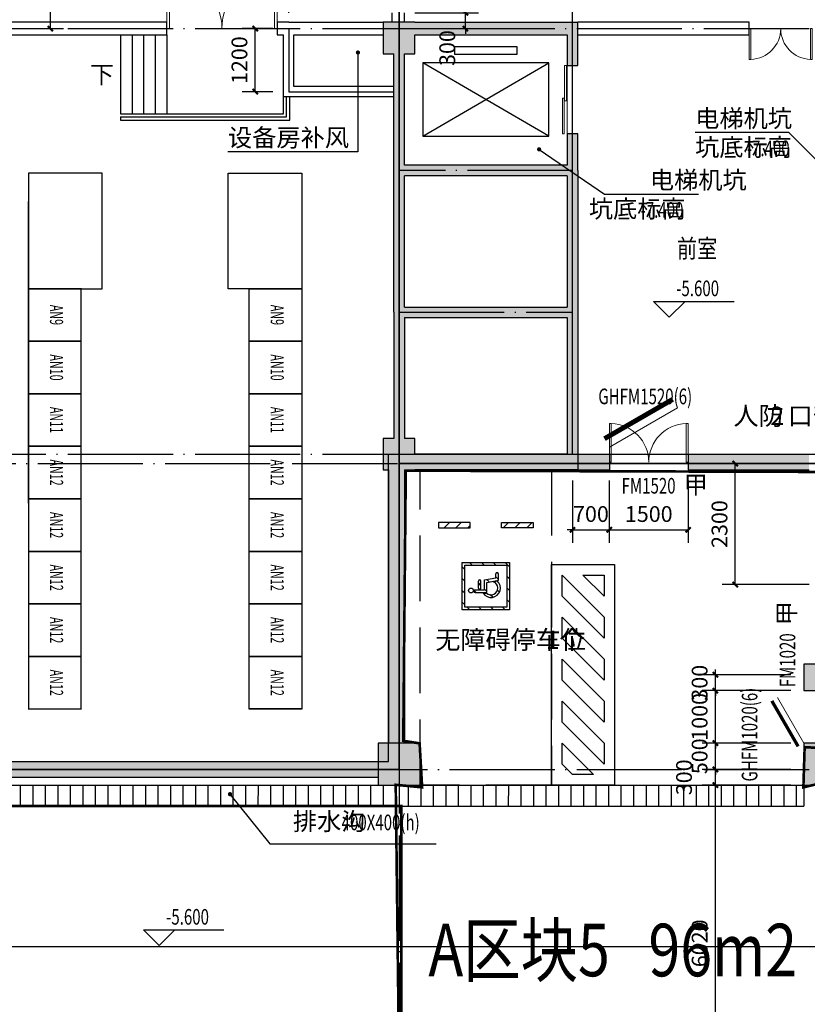
# Model space of a CAD drawing. Extents: x 506277 to 1193776, y -413815 to -145879.
# Drawn here: x 573667 to 588650, y -188016 to -169275 of the extents above; entities that cross this region are included whole.
import ezdxf
from ezdxf.enums import TextEntityAlignment as Align

# ---------------------------------------------------------------- set-up
doc = ezdxf.new("R2010")
doc.units = 0
doc.header["$LTSCALE"] = 1000
doc.header["$MEASUREMENT"] = 0
doc.linetypes.add('DASH', pattern=[0.35, 0.25, -0.1])
doc.linetypes.add('DOTE', pattern=[2.42, 2, -0.2, 0.02, -0.2])
for name, color, linetype in [('COLUMN', 9, 'Continuous'), ('DIM_ELEV', 3, 'Continuous'), ('DIM_LEAD', 3, 'Continuous'), ('DIM_SYMB', 3, 'Continuous'), ('DOTE', 1, 'DOTE'), ('EQUIP-动力', 3, 'Continuous'), ('PUB_DIM', 3, 'Continuous'), ('PUB_HATCH', 156, 'Continuous'), ('PUB_TEXT', 4, 'Continuous'), ('STAIR', 48, 'Continuous'), ('TEL_CABINET', 3, 'Continuous'), ('WALL', 9, 'Continuous'), ('WINDOW_TEXT', 4, 'Continuous'), ('人防分区', 3, 'Continuous'), ('停车位', 8, 'Continuous'), ('防火分区', 6, 'Continuous')]:
    doc.layers.add(name, color=color, linetype=linetype)
doc.layers.add('WINDOW', color=3, linetype='Continuous', lineweight=9)
doc.styles.add('_HZTXT', font='TXT', dxfattribs={"width": 0.8, "bigfont": 'HZTXT'})
doc.styles.add('_TCH_DIM', font='SIMPLEX', dxfattribs={"bigfont": 'GBCBIG'})
doc.styles.add('_TCH_WINDOW', font='SIMPLEX', dxfattribs={"height": 3.5, "bigfont": 'GBCBIG'})
doc.styles.add('_TEL_DIM', font='SIMPLEX', dxfattribs={"width": 0.8, "height": 3.5, "bigfont": 'HZTXT'})
doc.styles.add('ATT', font='tssdeng.shx', dxfattribs={"bigfont": 'a.shx'})
doc.styles.add('DIM_FONT', font='SIMPLEX', dxfattribs={"width": 0.7, "bigfont": 'GBCBIG'})
doc.dimstyles.new('DIMN', dxfattribs={"dimtxt": 300, "dimasz": 100, "dimexe": 250, "dimexo": 300, "dimgap": 150, "dimtad": 1, "dimdec": 0, "dimzin": 0, "dimdsep": 46, "dimtxsty": 'DIM_FONT', "dimblk": 'ARCHTICK', "dimcen": 0.09, "dimdle": 2.5, "dimclrt": 4, "dimazin": 2, "dimtfac": 1, "dimtdec": 0, "dimtix": 1, "dimtmove": 2, "dimatfit": 3, "dimldrblk": 'ARCHTICK', "dimfxl": 1, "dimtolj": 1, "dimtzin": 0, "dimarcsym": 0})
pattern_1 = [(135, (3107292.87, -1096307.97), (-112.2532015, -112.2532015), [])]

# ---------------------------------------------------------------- blocks, each defined once
blk = doc.blocks.new('cjrcw')
at = {"layer": '停车位', "linetype": 'ByBlock', "ltscale": 5}
h = blk.add_hatch(dxfattribs=at)
h.set_pattern_fill('ANSI31', color=256, scale=100, style=0)
h.set_pattern_definition([(45, (-1101347.97, -3104452.87), (-112.2532015, 112.2532015), [])])
h.paths.add_polyline_path([(-2150, 5000), (-2150, 4900), (-1550, 4900), (-1550, 5000)])
h.paths.add_polyline_path([(-950, 5000), (-950, 4900), (-350, 4900), (-350, 5000)])
h = blk.add_hatch(dxfattribs=at)
h.set_pattern_fill('ANSI31', color=256, scale=100, angle=90, style=0)
h.set_pattern_definition(pattern_1)
h.paths.add_polyline_path([(-1700, 3340), (-1700, 4240), (-1524, 4240), (-1524, 4190), (-1650, 4190), (-1650, 3390), (-1524, 3390), (-1524, 3340)])
h.paths.add_polyline_path([(-1524, 3340), (-1524, 3390), (-850, 3390), (-850, 4190), (-1524, 4190), (-1524, 4240), (-800, 4240), (-800, 3340)])
h = blk.add_hatch(dxfattribs=at)
h.set_pattern_fill('ANSI31', color=256, scale=100, angle=90, style=0)
h.set_pattern_definition(pattern_1)
h.paths.add_polyline_path([(-1532, 3659, 0.04019), (-1524, 3659), (-1524, 3752, 0.04019), (-1532, 3752, 1)])
h.paths.add_polyline_path([(-1524, 3752), (-1524, 3659, 0.850978)])
h.paths.add_polyline_path([(-1452, 3715, 1), (-1452, 3665), (-1231, 3665), (-1231, 3859), (-1011, 3902), (-1011, 4021, 1), (-1061, 4021), (-1061, 3948), (-1273, 3906), (-1273, 3715)])
h.paths.add_polyline_path([(-1392, 3885, -1), (-1342, 3885), (-1342, 3750, -1), (-1392, 3750)], flags=17)
h.paths.add_polyline_path([(-1301, 3655, 1.153999), (-1034, 3887), (-1107, 3873, -1.20505), (-1235, 3655)])
for p, q in [((-1273, 3906), (-1061, 3948)), ((-1061, 3948), (-1061, 4021)), ((-1011, 3902), (-1011, 4021)), ((-1392, 3750), (-1392, 3885)), ((-1342, 3750), (-1342, 3885)), ((-1273, 3715), (-1273, 3906)), ((-1231, 3859), (-1011, 3902)), ((-1231, 3665), (-1231, 3859)), ((-1107, 3873), (-1034, 3887)), ((-1452, 3715), (-1273, 3715)), ((-1452, 3665), (-1231, 3665)), ((-1301, 3655), (-1235, 3655))]:
    blk.add_line(p, q, dxfattribs=at)
at = {"layer": '停车位', "linetype": 'DASH', "ltscale": 5}
blk.add_lwpolyline([(-2500, 6000), (0, 6000), (0, 0), (-2500, 0)], close=True, dxfattribs=at)
at = {"layer": '停车位', "linetype": 'ByBlock', "ltscale": 5}
for points in [[(-2150, 5000), (-2150, 4900), (-1550, 4900), (-1550, 5000), (-2150, 5000)], [(-350, 5000), (-350, 4900), (-950, 4900), (-950, 5000), (-350, 5000)], [(-1700, 3340), (-1700, 4240), (-800, 4240), (-800, 3340)], [(-1650, 3390), (-1650, 4190), (-850, 4190), (-850, 3390)], [(1200, 0), (0, 0), (0, 4200), (1200, 4200)], [(200, 3600), (200, 4000), (1000, 3200), (1000, 2800)], [(1000, 3596), (596, 4000), (1000, 4000), (1000, 3596)], [(200, 2800), (200, 3200), (1000, 2400), (1000, 2000)], [(200, 2000), (200, 2400), (1000, 1600), (1000, 1200)], [(200, 1200), (200, 1600), (1000, 800), (1000, 400)], [(200, 400), (200, 800), (800, 200), (400, 200)]]:
    blk.add_lwpolyline(points, close=True, dxfattribs=at)
blk.add_circle((-1532, 3705), 46.9, dxfattribs=at)
for centre, radius, start, end in [((-1036, 4021), 25, 0, 180), ((-1367, 3885), 25, 0, 180), ((-1367, 3750), 25, 180, 0), ((-1367, 3750), 25, 180, 0), ((-1151, 3752), 179, 212.8817, 49.2392), ((-1151, 3752), 129, 228.878, 70.1288), ((-1452, 3690), 25, 90, 270)]:
    blk.add_arc(centre, radius, start, end, dxfattribs=at)
blk = doc.blocks.new('$TelecSys$00000020')
for p, q in [((-0.5, 0.5), (0.5, 0.5)), ((-0.5, -0.5), (-0.5, 0.5)), ((0.5, 0.5), (0.5, -0.5)), ((0.5, -0.5), (-0.5, -0.5))]:
    blk.add_line(p, q)
blk = doc.blocks.new('$TelecSys$00000092')
for p, q in [((-0.5, -0.5), (-0.5, 0.5)), ((-0.5, 0.5), (0.5, 0.5)), ((0.5, 0.5), (0.5, -0.5)), ((0.5, -0.5), (-0.5, -0.5))]:
    blk.add_line(p, q)
at = {"const_width": 0.02}
blk.add_lwpolyline([(-0.5, 0.5), (0.5, 0.5), (0.5, -0.5), (-0.5, -0.5)], close=True, dxfattribs=at)
at = {"style": '_TEL_DIM', "width": 0.8}
blk.add_attdef('NAME', text='', height=0.035, dxfattribs=at).set_placement((0, 0), align=Align.MIDDLE)
blk = doc.blocks.new('_ArchTick')
at = {"color": 0, "linetype": 'ByBlock', "const_width": 0.4}
blk.add_lwpolyline([(-0.5, -0.5), (0.5, 0.5)], dxfattribs=at)
blk = doc.blocks.new('*D157')
at = {"layer": 'Defpoints', "color": 0, "linetype": 'ByBlock', "transparency": 16777216}
for p in [(584184, -177745), (584884, -177745), (584884, -178984)]:
    blk.add_point(p, dxfattribs=at)
at = {"layer": 'PUB_DIM', "color": 0, "linetype": 'ByBlock', "lineweight": -2, "transparency": 16777216}
for p, q in [((584184, -178045), (584184, -179234)), ((584884, -178045), (584884, -179234)), ((584184, -178984), (584084, -178984)), ((584184, -178984), (584884, -178984)), ((584884, -178984), (584984, -178984))]:
    blk.add_line(p, q, dxfattribs=at)
at = {"layer": 'PUB_DIM', "color": 0, "linetype": 'ByBlock', "lineweight": -2, "transparency": 16777216, "xscale": 100, "yscale": 100, "zscale": 100}
blk.add_blockref('_ArchTick', (584184, -178984), dxfattribs=at)
at = {"layer": 'PUB_DIM', "color": 0, "linetype": 'ByBlock', "lineweight": -2, "transparency": 16777216, "xscale": 100, "yscale": 100, "zscale": 100, "rotation": 180}
blk.add_blockref('_ArchTick', (584884, -178984), dxfattribs=at)
at = {"layer": 'PUB_DIM', "color": 4, "linetype": 'ByBlock', "transparency": 16777216, "insert": (584534, -178684), "char_height": 300, "attachment_point": 5, "style": 'DIM_FONT'}
blk.add_mtext('\\A1;700', dxfattribs=at)
blk = doc.blocks.new('*D158')
at = {"layer": 'Defpoints', "color": 0, "linetype": 'ByBlock', "transparency": 16777216}
for p in [(584884, -177745), (586384, -177745), (586384, -178984)]:
    blk.add_point(p, dxfattribs=at)
at = {"layer": 'PUB_DIM', "color": 0, "linetype": 'ByBlock', "lineweight": -2, "transparency": 16777216}
for p, q in [((584884, -178045), (584884, -179234)), ((586384, -178045), (586384, -179234)), ((584882, -178984), (586387, -178984))]:
    blk.add_line(p, q, dxfattribs=at)
at = {"layer": 'PUB_DIM', "color": 0, "linetype": 'ByBlock', "lineweight": -2, "transparency": 16777216, "xscale": 100, "yscale": 100, "zscale": 100, "rotation": 180}
blk.add_blockref('_ArchTick', (584884, -178984), dxfattribs=at)
at = {"layer": 'PUB_DIM', "color": 0, "linetype": 'ByBlock', "lineweight": -2, "transparency": 16777216, "xscale": 100, "yscale": 100, "zscale": 100}
blk.add_blockref('_ArchTick', (586384, -178984), dxfattribs=at)
at = {"layer": 'PUB_DIM', "color": 4, "linetype": 'ByBlock', "transparency": 16777216, "insert": (585634, -178684), "char_height": 300, "attachment_point": 5, "style": 'DIM_FONT'}
blk.add_mtext('\\A1;1500', dxfattribs=at)
blk = doc.blocks.new('*D178')
at = {"layer": 'Defpoints', "color": 0, "linetype": 'ByBlock', "transparency": 16777216}
for p in [(586902, -183845), (588634, -183845), (588634, -189865)]:
    blk.add_point(p, dxfattribs=at)
at = {"layer": 'PUB_DIM', "color": 0, "linetype": 'ByBlock', "lineweight": -2, "transparency": 16777216}
for p, q in [((588334, -183845), (586652, -183845)), ((586902, -189867), (586902, -183842)), ((588334, -189865), (586652, -189865))]:
    blk.add_line(p, q, dxfattribs=at)
at = {"layer": 'PUB_DIM', "color": 0, "linetype": 'ByBlock', "lineweight": -2, "transparency": 16777216, "xscale": 100, "yscale": 100, "zscale": 100}
for p, rotation in [((586902, -183845), 90), ((586902, -189865), 270)]:
    blk.add_blockref('_ArchTick', p, dxfattribs=dict(at, rotation=rotation))
at = {"layer": 'PUB_DIM', "color": 4, "linetype": 'ByBlock', "transparency": 16777216, "insert": (586602, -186855), "char_height": 300, "attachment_point": 5, "rotation": 90, "style": 'DIM_FONT'}
blk.add_mtext('\\A1;6020', dxfattribs=at)
blk = doc.blocks.new('*D179')
at = {"layer": 'Defpoints', "color": 0, "linetype": 'ByBlock', "transparency": 16777216}
for p in [(586902, -183545), (588634, -183545), (588634, -183845)]:
    blk.add_point(p, dxfattribs=at)
at = {"layer": 'PUB_DIM', "color": 0, "linetype": 'ByBlock', "lineweight": -2, "transparency": 16777216}
for p, q in [((588334, -183545), (586652, -183545)), ((586902, -183847), (586902, -183542)), ((588334, -183845), (586652, -183845))]:
    blk.add_line(p, q, dxfattribs=at)
at = {"layer": 'PUB_DIM', "color": 0, "linetype": 'ByBlock', "lineweight": -2, "transparency": 16777216, "xscale": 100, "yscale": 100, "zscale": 100}
for p, rotation in [((586902, -183545), 90), ((586902, -183845), 270)]:
    blk.add_blockref('_ArchTick', p, dxfattribs=dict(at, rotation=rotation))
at = {"layer": 'PUB_DIM', "color": 4, "linetype": 'ByBlock', "transparency": 16777216, "insert": (586305, -183695), "char_height": 300, "attachment_point": 5, "rotation": 90, "style": 'DIM_FONT'}
blk.add_mtext('\\A1;300', dxfattribs=at)
blk = doc.blocks.new('*D180')
at = {"layer": 'Defpoints', "color": 0, "linetype": 'ByBlock', "transparency": 16777216}
for p in [(586902, -183045), (588634, -183045), (588634, -183545)]:
    blk.add_point(p, dxfattribs=at)
at = {"layer": 'PUB_DIM', "color": 0, "linetype": 'ByBlock', "lineweight": -2, "transparency": 16777216}
for p, q in [((588334, -183045), (586652, -183045)), ((586902, -183045), (586902, -182945)), ((586902, -183545), (586902, -183045)), ((588334, -183545), (586652, -183545)), ((586902, -183545), (586902, -183645))]:
    blk.add_line(p, q, dxfattribs=at)
at = {"layer": 'PUB_DIM', "color": 0, "linetype": 'ByBlock', "lineweight": -2, "transparency": 16777216, "xscale": 100, "yscale": 100, "zscale": 100}
for p, rotation in [((586902, -183045), 270), ((586902, -183545), 90)]:
    blk.add_blockref('_ArchTick', p, dxfattribs=dict(at, rotation=rotation))
at = {"layer": 'PUB_DIM', "color": 4, "linetype": 'ByBlock', "transparency": 16777216, "insert": (586602, -183295), "char_height": 300, "attachment_point": 5, "rotation": 90, "style": 'DIM_FONT'}
blk.add_mtext('\\A1;500', dxfattribs=at)
blk = doc.blocks.new('*D181')
at = {"layer": 'Defpoints', "color": 0, "linetype": 'ByBlock', "transparency": 16777216}
for p in [(586902, -182045), (588634, -182045), (588634, -183045)]:
    blk.add_point(p, dxfattribs=at)
at = {"layer": 'PUB_DIM', "color": 0, "linetype": 'ByBlock', "lineweight": -2, "transparency": 16777216}
for p, q in [((586902, -182045), (586902, -181945)), ((588334, -182045), (586652, -182045)), ((586902, -183045), (586902, -182045)), ((588334, -183045), (586652, -183045)), ((586902, -183045), (586902, -183145))]:
    blk.add_line(p, q, dxfattribs=at)
at = {"layer": 'PUB_DIM', "color": 0, "linetype": 'ByBlock', "lineweight": -2, "transparency": 16777216, "xscale": 100, "yscale": 100, "zscale": 100}
for p, rotation in [((586902, -182045), 270), ((586902, -183045), 90)]:
    blk.add_blockref('_ArchTick', p, dxfattribs=dict(at, rotation=rotation))
at = {"layer": 'PUB_DIM', "color": 4, "linetype": 'ByBlock', "transparency": 16777216, "insert": (586602, -182545), "char_height": 300, "attachment_point": 5, "rotation": 90, "style": 'DIM_FONT'}
blk.add_mtext('\\A1;1000', dxfattribs=at)
blk = doc.blocks.new('*D182')
at = {"layer": 'Defpoints', "color": 0, "linetype": 'ByBlock', "transparency": 16777216}
for p in [(586902, -181745), (588634, -181745), (588634, -182045)]:
    blk.add_point(p, dxfattribs=at)
at = {"layer": 'PUB_DIM', "color": 0, "linetype": 'ByBlock', "lineweight": -2, "transparency": 16777216}
for p, q in [((588334, -181745), (586652, -181745)), ((586902, -181745), (586902, -181645)), ((586902, -182045), (586902, -181745)), ((588334, -182045), (586652, -182045)), ((586902, -182045), (586902, -182145))]:
    blk.add_line(p, q, dxfattribs=at)
at = {"layer": 'PUB_DIM', "color": 0, "linetype": 'ByBlock', "lineweight": -2, "transparency": 16777216, "xscale": 100, "yscale": 100, "zscale": 100}
for p, rotation in [((586902, -181745), 270), ((586902, -182045), 90)]:
    blk.add_blockref('_ArchTick', p, dxfattribs=dict(at, rotation=rotation))
at = {"layer": 'PUB_DIM', "color": 4, "linetype": 'ByBlock', "transparency": 16777216, "insert": (586602, -181895), "char_height": 300, "attachment_point": 5, "rotation": 90, "style": 'DIM_FONT'}
blk.add_mtext('\\A1;300', dxfattribs=at)
blk = doc.blocks.new('*D189')
at = {"layer": 'Defpoints', "color": 0, "linetype": 'ByBlock', "transparency": 16777216}
for p in [(580884, -169145), (582146, -169145), (580884, -169445)]:
    blk.add_point(p, dxfattribs=at)
at = {"layer": 'PUB_DIM', "color": 0, "linetype": 'ByBlock', "lineweight": -2, "transparency": 16777216}
for p, q in [((581184, -169145), (582396, -169145)), ((582146, -169145), (582146, -169045)), ((582146, -169445), (582146, -169145)), ((581184, -169445), (582396, -169445)), ((582146, -169445), (582146, -169545))]:
    blk.add_line(p, q, dxfattribs=at)
at = {"layer": 'PUB_DIM', "color": 0, "linetype": 'ByBlock', "lineweight": -2, "transparency": 16777216, "xscale": 100, "yscale": 100, "zscale": 100}
for p, rotation in [((582146, -169145), 270), ((582146, -169445), 90)]:
    blk.add_blockref('_ArchTick', p, dxfattribs=dict(at, rotation=rotation))
at = {"layer": 'PUB_DIM', "color": 4, "linetype": 'ByBlock', "transparency": 16777216, "insert": (581801, -169815), "char_height": 300, "attachment_point": 5, "rotation": 90, "style": 'DIM_FONT'}
blk.add_mtext('\\A1;300', dxfattribs=at)
blk = doc.blocks.new('*D203')
at = {"layer": 'Defpoints', "color": 0, "linetype": 'ByBlock', "transparency": 16777216}
for p in [(587280, -177725), (588984, -177725), (588984, -180025)]:
    blk.add_point(p, dxfattribs=at)
at = {"layer": 'PUB_DIM', "color": 0, "linetype": 'ByBlock', "lineweight": -2, "transparency": 16777216}
for p, q in [((588684, -177725), (587030, -177725)), ((587280, -180027), (587280, -177722)), ((588684, -180025), (587030, -180025))]:
    blk.add_line(p, q, dxfattribs=at)
at = {"layer": 'PUB_DIM', "color": 0, "linetype": 'ByBlock', "lineweight": -2, "transparency": 16777216, "xscale": 100, "yscale": 100, "zscale": 100}
for p, rotation in [((587280, -177725), 90), ((587280, -180025), 270)]:
    blk.add_blockref('_ArchTick', p, dxfattribs=dict(at, rotation=rotation))
at = {"layer": 'PUB_DIM', "color": 4, "linetype": 'ByBlock', "transparency": 16777216, "insert": (586980, -178875), "char_height": 300, "attachment_point": 5, "rotation": 90, "style": 'DIM_FONT'}
blk.add_mtext('\\A1;2300', dxfattribs=at)
blk = doc.blocks.new('*D204')
at = {"layer": 'Defpoints', "color": 0, "linetype": 'ByBlock', "transparency": 16777216}
for p in [(572784, -167045), (574250, -167045), (572784, -169445)]:
    blk.add_point(p, dxfattribs=at)
at = {"layer": 'PUB_DIM', "color": 0, "linetype": 'ByBlock', "lineweight": -2, "transparency": 16777216}
for p, q in [((573084, -167045), (574500, -167045)), ((574250, -169447), (574250, -167042)), ((573084, -169445), (574500, -169445))]:
    blk.add_line(p, q, dxfattribs=at)
at = {"layer": 'PUB_DIM', "color": 0, "linetype": 'ByBlock', "lineweight": -2, "transparency": 16777216, "xscale": 100, "yscale": 100, "zscale": 100}
for p, rotation in [((574250, -167045), 90), ((574250, -169445), 270)]:
    blk.add_blockref('_ArchTick', p, dxfattribs=dict(at, rotation=rotation))
at = {"layer": 'PUB_DIM', "color": 4, "linetype": 'ByBlock', "transparency": 16777216, "insert": (573950, -168245), "char_height": 300, "attachment_point": 5, "rotation": 90, "style": 'DIM_FONT'}
blk.add_mtext('\\A1;2400', dxfattribs=at)
blk = doc.blocks.new('*D224')
at = {"layer": 'Defpoints', "color": 0, "linetype": 'ByBlock', "transparency": 16777216}
for p in [(578147, -169445), (578784, -169445), (578784, -170645)]:
    blk.add_point(p, dxfattribs=at)
at = {"layer": 'PUB_DIM', "color": 0, "linetype": 'ByBlock', "lineweight": -2, "transparency": 16777216}
for p, q in [((578484, -169445), (577897, -169445)), ((578147, -170647), (578147, -169442)), ((578484, -170645), (577897, -170645))]:
    blk.add_line(p, q, dxfattribs=at)
at = {"layer": 'PUB_DIM', "color": 0, "linetype": 'ByBlock', "lineweight": -2, "transparency": 16777216, "xscale": 100, "yscale": 100, "zscale": 100}
for p, rotation in [((578147, -169445), 90), ((578147, -170645), 270)]:
    blk.add_blockref('_ArchTick', p, dxfattribs=dict(at, rotation=rotation))
at = {"layer": 'PUB_DIM', "color": 4, "linetype": 'ByBlock', "transparency": 16777216, "insert": (577847, -170045), "char_height": 300, "attachment_point": 5, "rotation": 90, "style": 'DIM_FONT'}
blk.add_mtext('\\A1;1200', dxfattribs=at)
blk = doc.blocks.new('*D225')
at = {"layer": 'Defpoints', "color": 0, "linetype": 'ByBlock', "transparency": 16777216}
for p in [(580884, -168749), (578784, -169445), (580884, -169445)]:
    blk.add_point(p, dxfattribs=at)
at = {"layer": 'PUB_DIM', "color": 0, "linetype": 'ByBlock', "lineweight": -2, "transparency": 16777216}
for p, q in [((578784, -169145), (578784, -168499)), ((580884, -169145), (580884, -168499)), ((578782, -168749), (580887, -168749))]:
    blk.add_line(p, q, dxfattribs=at)
at = {"layer": 'PUB_DIM', "color": 0, "linetype": 'ByBlock', "lineweight": -2, "transparency": 16777216, "xscale": 100, "yscale": 100, "zscale": 100, "rotation": 180}
blk.add_blockref('_ArchTick', (578784, -168749), dxfattribs=at)
at = {"layer": 'PUB_DIM', "color": 0, "linetype": 'ByBlock', "lineweight": -2, "transparency": 16777216, "xscale": 100, "yscale": 100, "zscale": 100}
blk.add_blockref('_ArchTick', (580884, -168749), dxfattribs=at)
at = {"layer": 'PUB_DIM', "color": 4, "linetype": 'ByBlock', "transparency": 16777216, "insert": (579834, -168449), "char_height": 300, "attachment_point": 5, "style": 'DIM_FONT'}
blk.add_mtext('\\A1;2100', dxfattribs=at)
blk = doc.blocks.new('$TCHSYS$LDOR12D')
for p, q in [((-0.02, 0.958), (0.5, 0.958)), ((-0.02, 0.958), (-0.02, 0.792)), ((0.5, 0.958), (0.5, 0.792)), ((-0.5, 0.75), (-0.5, 0.583)), ((-0.5, 0.75), (0.02, 0.75)), ((-0.02, 0.792), (0.5, 0.792)), ((0.02, 0.583), (0.02, 0.75)), ((-0.5, 0.583), (0.02, 0.583)), ((-0.5, 0.5), (0.5, 0.5))]:
    blk.add_line(p, q)
blk = doc.blocks.new('$DorLib2D$00000002')
for p, q in [((-0.5, 0), (-0.5, 0.4875)), ((-0.475, 0.4875), (-0.5, 0.4875)), ((-0.475, 0), (-0.475, 0.4875)), ((0.475, 0), (0.475, 0.4875)), ((0.475, 0.4875), (0.5, 0.4875)), ((0.5, 0), (0.5, 0.4875)), ((-0.5, 0), (-0.475, 0)), ((0.5, 0), (0.475, 0))]:
    blk.add_line(p, q)
at = {"lineweight": 13}
for centre, start, end in [((-0.4875, 0), 0, 88.53072), ((0.4875, 0), 91.46928, 180)]:
    blk.add_arc(centre, 0.4875, start, end, dxfattribs=at)
blk = doc.blocks.new('$DorLib2D$00000190')
at = {"color": 0}
blk.add_line((-0.5, 0.187), (0.366, 0.687), dxfattribs=at)
at = {"color": 0, "const_width": 0.0625}
blk.add_lwpolyline([(-0.562, 0.296), (0.304, 0.796)], dxfattribs=at)

msp = doc.modelspace()

# ---------------------------------------------------------------- hatches: boundary and pattern name
at = {"layer": 'PUB_HATCH', "linetype": 'ByBlock'}
for points in [[(580584.3, -169324.8), (580584.3, -169924.8), (581184.3, -169924.8), (581184.3, -169324.8)], [(580584.3, -177244.8), (580584.3, -177844.8), (581184.3, -177844.8), (581184.3, -177244.8)], [(589384.3, -182044.8), (589384.3, -181544.8), (588584.3, -181544.8), (588584.3, -182044.8)], [(581284.3, -183844.8), (581284.3, -183044.8), (580484.3, -183044.8), (580484.3, -183844.8)], [(589384.3, -183844.8), (589384.3, -183044.8), (588584.3, -183044.8), (588584.3, -183844.8)]]:
    msp.add_hatch(color=256, dxfattribs=at).paths.add_polyline_path(points)
at = {"layer": 'PUB_HATCH'}
for points in [[(580784.3, -169324.8), (581184.3, -169324.8), (581184.3, -169564.8), (584084.3, -169564.8), (584284.3, -169324.8), (580784.3, -169324.8)], [(580784.3, -169324.8), (580784.3, -169324.8), (580784.3, -169324.8)], [(584084.3, -169564.8), (584084.3, -170144.8), (584284.3, -170144.8), (584284.3, -169324.8)], [(580984.3, -169924.8), (580784.3, -169924.8), (580784.3, -170644.8), (580984.3, -170644.8)], [(580917.6, -172144.8), (580984.3, -172044.8), (580984.3, -170644.8), (580784.3, -170644.8), (580784.3, -172144.8)], [(584284.3, -172144.8), (584284.3, -171444.8), (584084.3, -171444.8), (584084.3, -172044.8), (584151, -172144.8)], [(580917.6, -174844.8), (580984.3, -174744.8), (580984.3, -172244.8), (580917.6, -172144.8), (580784.3, -172144.8), (580784.3, -174844.8)], [(584151, -172144.8), (584084.3, -172044.8), (580984.3, -172044.8), (580917.6, -172144.8), (580984.3, -172244.8), (584084.3, -172244.8)], [(584151, -172144.8), (584084.3, -172244.8), (584084.3, -174744.8), (584151, -174844.8), (584284.3, -174844.8), (584284.3, -172144.8)], [(580784.3, -177244.8), (580984.3, -177244.8), (580984.3, -174944.8), (580917.6, -174844.8), (580784.3, -174844.8)], [(580917.6, -174844.8), (580984.3, -174944.8), (584084.3, -174944.8), (584151, -174844.8), (584084.3, -174744.8), (580984.3, -174744.8)], [(584151, -174844.8), (584084.3, -174944.8), (584084.3, -177544.8), (584284.3, -177844.8), (584284.3, -174844.8)], [(581184.3, -177544.8), (581184.3, -177844.8), (584284.3, -177844.8), (584084.3, -177544.8)], [(584284.3, -177844.8), (584884.3, -177844.8), (584884.3, -177544.8), (584284.3, -177544.8)], [(588684.3, -177844.8), (588684.3, -177544.8), (586384.3, -177544.8), (586384.3, -177844.8)], [(580684.3, -183044.8), (580984.3, -183044.8), (580984.3, -177844.8), (580684.3, -177844.8)], [(573184.3, -183394.8), (573184.3, -183694.8), (580484.3, -183694.8), (580484.3, -183394.8)]]:
    msp.add_hatch(color=256, dxfattribs=at).paths.add_polyline_path(points)
at = {"layer": 'STAIR', "linetype": 'ByBlock'}
h = msp.add_hatch(dxfattribs=at)
h.set_pattern_fill('ANSI31', color=256, scale=150, angle=45, style=0)
h.set_pattern_definition([(90, (-82241906.82, -74686336.43), (-238.125, 4e-14), [])])
h.paths.add_polyline_path([(560584.3, -184244.8), (560584.3, -183844.8), (532584.3, -183844.8), (532584.3, -184244.8)])
h.paths.add_polyline_path([(588584.3, -183844.8), (561784.3, -183844.8), (561784.3, -184244.8), (588584.3, -184244.8)])

# ---------------------------------------------------------------- linework, layer by layer
msp.add_line((573834.3, -178474.8), (573834.3, -172733.3))
at = {"layer": 'COLUMN', "linetype": 'ByBlock'}
for p, q in [((580584.3, -169324.8), (580584.3, -169924.8)), ((581184.3, -169324.8), (580584.3, -169324.8)), ((581184.3, -169924.8), (581184.3, -169564.8)), ((580584.3, -169924.8), (580784.3, -169924.8)), ((580984.3, -169924.8), (581184.3, -169924.8)), ((580584.3, -177244.8), (580584.3, -177844.8)), ((580784.3, -177244.8), (580584.3, -177244.8)), ((581184.3, -177244.8), (580984.3, -177244.8)), ((581184.3, -177544.8), (581184.3, -177244.8)), ((580584.3, -177844.8), (580684.3, -177844.8)), ((580984.3, -177844.8), (581184.3, -177844.8)), ((588834.3, -181544.8), (588584.3, -181544.8)), ((588584.3, -181544.8), (588584.3, -182044.8)), ((588584.3, -182044.8), (589384.3, -182044.8)), ((581284.3, -183044.8), (580484.3, -183044.8)), ((580484.3, -183044.8), (580484.3, -183844.8)), ((581284.3, -183844.8), (581284.3, -183044.8)), ((589384.3, -183044.8), (588584.3, -183044.8)), ((588584.3, -183044.8), (588584.3, -183844.8)), ((580484.3, -183844.8), (581284.3, -183844.8)), ((588584.3, -183844.8), (589384.3, -183844.8))]:
    msp.add_line(p, q, dxfattribs=at)
at = {"layer": 'DIM_ELEV', "linetype": 'ByBlock'}
for p, q in [((586023.9, -174937.3), (585723.9, -174637.3)), ((585723.9, -174637.3), (587256.6, -174637.3)), ((586023.9, -174937.3), (586323.9, -174637.3)), ((576319.8, -186899.5), (576019.8, -186599.5)), ((576019.8, -186599.5), (577552.5, -186599.5)), ((576319.8, -186899.5), (576619.8, -186599.5))]:
    msp.add_line(p, q, dxfattribs=at)
at = {"layer": 'DIM_LEAD', "linetype": 'ByBlock'}
for p, q in [((580101.4, -169900), (580101.4, -171788.5)), ((588301.3, -171422.5), (586516.9, -171422.5)), ((589547.2, -172679.2), (588301.3, -171422.5)), ((580101.4, -171788.5), (577628.9, -171788.5)), ((583548.1, -171742.7), (584794, -172595.4)), ((584794, -172595.4), (586578.4, -172595.4)), ((577667.5, -184016.1), (578428.1, -184958.5)), ((578428.1, -184958.5), (581591.3, -184958.5))]:
    msp.add_line(p, q, dxfattribs=at)
at = {"layer": 'DIM_LEAD', "linetype": 'ByBlock', "const_width": 40}
for points in [[(580101.4, -169880, 1), (580101.4, -169920, 1)], [(583531.6, -171731.4, 1), (583564.6, -171754, 1)], [(577654.9, -184000.5, 1), (577680.1, -184031.7, 1)]]:
    msp.add_lwpolyline(points, format="xyb", close=True, dxfattribs=at)
at = {"layer": 'DIM_SYMB'}
msp.add_lwpolyline([(575291.3, -170314.8, 0, 0, 0), (576164.3, -170314.8, 80, 0, 0), (576464.3, -170314.8, 0, 0, 0)], format="xyseb", dxfattribs=at)
at = {"layer": 'DOTE'}
for p, q in [((580884.3, -153344.8), (580884.3, -219144.8)), ((514084.3, -169444.8), (639584.3, -169444.8)), ((578784.3, -169444.8), (578784.3, -170644.8)), ((578784.3, -170644.8), (580884.3, -170644.8)), ((584184.3, -172144.8), (580884.3, -172144.8)), ((580884.3, -174844.8), (584184.3, -174844.8)), ((514084.3, -177544.8), (639584.3, -177544.8)), ((547391.9, -177724.8), (605304.3, -177724.8)), ((514084.3, -183544.8), (639584.3, -183544.8))]:
    msp.add_line(p, q, dxfattribs=at)
at = {"layer": 'DOTE', "linetype": 'ByBlock'}
msp.add_line((584184.3, -177544.8), (584184.3, -153344.8), dxfattribs=at)
at = {"layer": 'DOTE', "color": 7, "linetype": 'ByBlock', "true_color": 0xffffff, "const_width": 50}
for points in [[(580892.1, -189817.8), (580820.3, -183838.1), (581323, -183885.9), (581275.1, -183048.8), (580963.9, -183000.9), (581011.8, -177858.4), (588839.1, -177882.3), (588982.7, -183144.4), (588599.7, -183120.5), (588575.8, -183885.9), (588982.7, -183790.2), (589006.6, -189865.6), (588671.5, -189889.5)], [(548502.9, -184238.5), (580926.7, -184238.5), (580926.7, -189798.4), (548502.9, -189798.4)]]:
    msp.add_lwpolyline(points, close=True, dxfattribs=at)
at = {"layer": 'STAIR', "linetype": 'ByBlock'}
for p, q in [((575584.3, -169564.8), (575584.3, -171064.8)), ((575804.3, -169564.8), (575804.3, -171064.8)), ((576024.3, -169564.8), (576024.3, -171064.8)), ((576244.3, -169564.8), (576244.3, -171064.8)), ((576464.3, -169564.8), (576464.3, -171064.8)), ((581946.8, -169938.6), (581946.8, -169782.3)), ((581946.8, -169782.3), (583121.8, -169782.3)), ((583121.8, -169782.3), (583121.8, -169938.6)), ((583121.8, -169938.6), (581946.8, -169938.6)), ((583734.3, -170094.8), (581334.3, -170094.8)), ((581334.3, -170094.8), (581334.3, -171494.8)), ((581334.3, -171494.8), (583734.3, -170094.8)), ((583734.3, -171494.8), (581334.3, -170094.8)), ((583734.3, -171494.8), (583734.3, -170094.8)), ((578684.3, -171064.8), (578684.3, -170744.8)), ((578744.3, -171124.8), (578744.3, -170744.8)), ((578804.3, -171184.8), (578804.3, -170744.8)), ((575584.3, -171064.8), (578684.3, -171064.8)), ((575584.3, -171124.8), (578744.3, -171124.8)), ((575584.3, -171124.8), (575584.3, -171184.8)), ((575584.3, -171184.8), (578804.3, -171184.8)), ((581334.3, -171494.8), (583734.3, -171494.8)), ((532584.3, -183844.8), (588584.3, -183844.8)), ((588584.3, -183844.8), (588584.3, -184244.8)), ((561784.3, -184244.8), (588584.3, -184244.8))]:
    msp.add_line(p, q, dxfattribs=at)
at = {"layer": 'WALL'}
for p, q in [((580744.3, -169144.8), (580744.3, -169324.8)), ((580984.3, -169324.8), (580984.3, -169144.8)), ((576464.3, -169324.8), (573134.3, -169324.8)), ((576464.3, -169564.8), (576464.3, -169324.8)), ((578784.3, -169324.8), (578564.3, -169324.8)), ((578564.3, -169324.8), (578564.3, -169564.8)), ((578784.3, -169324.8), (580584.3, -169324.8)), ((581184.3, -169324.8), (584284.3, -169324.8)), ((587544.3, -169324.8), (584284.3, -169324.8)), ((584284.3, -170144.8), (584284.3, -169324.8)), ((587544.3, -169564.8), (587544.3, -169324.8)), ((573134.3, -169564.8), (576464.3, -169564.8)), ((578564.3, -169564.8), (578684.3, -169564.8)), ((578684.3, -170744.8), (578684.3, -169564.8)), ((578884.3, -170544.8), (578884.3, -169564.8)), ((578884.3, -169564.8), (580584.3, -169564.8)), ((581184.3, -169564.8), (584084.3, -169564.8)), ((584084.3, -169564.8), (584084.3, -170144.8)), ((584284.3, -169564.8), (587544.3, -169564.8)), ((580784.3, -170644.8), (580784.3, -169924.8)), ((580984.3, -170644.8), (580984.3, -169924.8)), ((584084.3, -170144.8), (584284.3, -170144.8)), ((580784.3, -172144.8), (580784.3, -170644.8)), ((580984.3, -172044.8), (580984.3, -170644.8)), ((584284.3, -171444.8), (584084.3, -171444.8)), ((584084.3, -171444.8), (584084.3, -172044.8)), ((584284.3, -172144.8), (584284.3, -171444.8)), ((580784.3, -174844.8), (580784.3, -172144.8)), ((584084.3, -172044.8), (580984.3, -172044.8)), ((584284.3, -172144.8), (584284.3, -174844.8)), ((584084.3, -172244.8), (580984.3, -172244.8)), ((580984.3, -174744.8), (580984.3, -172244.8)), ((584084.3, -172244.8), (584084.3, -174744.8)), ((580784.3, -174844.8), (580784.3, -177244.8)), ((580984.3, -174744.8), (584084.3, -174744.8)), ((584284.3, -174844.8), (584284.3, -177844.8)), ((580984.3, -174944.8), (580984.3, -177244.8)), ((580984.3, -174944.8), (584084.3, -174944.8)), ((584084.3, -174944.8), (584084.3, -177544.8)), ((584084.3, -177544.8), (581184.3, -177544.8)), ((584284.3, -177544.8), (584884.3, -177544.8)), ((584284.3, -177544.8), (584284.3, -177844.8)), ((584884.3, -177544.8), (584884.3, -177844.8)), ((586384.3, -177544.8), (588684.3, -177544.8)), ((586384.3, -177544.8), (586384.3, -177844.8)), ((580684.3, -177844.8), (580684.3, -183044.8)), ((580984.3, -177844.8), (580984.3, -183044.8)), ((584284.3, -177844.8), (581184.3, -177844.8)), ((584284.3, -177844.8), (584884.3, -177844.8)), ((586384.3, -177844.8), (588684.3, -177844.8)), ((573184.3, -183394.8), (580484.3, -183394.8)), ((573184.3, -183694.8), (580484.3, -183694.8))]:
    msp.add_line(p, q, dxfattribs=at)
at = {"layer": 'WALL', "linetype": 'ByBlock'}
for p, q in [((580784.3, -170544.8), (578884.3, -170544.8)), ((580784.3, -170744.8), (578684.3, -170744.8))]:
    msp.add_line(p, q, dxfattribs=at)
at = {"layer": '人防分区'}
msp.add_lwpolyline([(556184.3, -180644.8), (559104.3, -180644.8), (559104.3, -183394.8), (580684.3, -183394.8), (580684.3, -177544.8), (588984.3, -177544.8), (588984.3, -197164.8), (581034.3, -197164.8), (581034.3, -217264.8), (556284.3, -217264.8)], dxfattribs=at)
at = {"layer": '停车位', "linetype": 'ByBlock'}
msp.add_line((620074.8, -186924.8), (535742, -186924.8), dxfattribs=at)
at = {"layer": '防火分区', "linetype": 'ByBlock'}
for points in [[(580884.3, -197044.8), (588984.3, -197044.8), (588984.3, -177724.8), (580884.3, -177724.8), (580884.3, -183544.8), (552984.3, -183544.8), (552984.3, -179524.8), (548484.3, -179524.8), (548484.3, -155824.8), (524064.3, -155824.8), (524064.3, -177364.8), (516564.3, -177364.8), (516564.3, -190564.8), (524064.3, -190564.8), (524064.3, -197164.8), (556284.3, -197164.8), (556284.3, -217264.8), (580884.3, -217264.8)], [(586884.3, -155824.8), (548484.3, -155824.8), (548484.3, -179524.8), (552984.3, -179524.8), (552984.3, -183544.8), (580884.3, -183544.8), (580884.3, -177724.8), (580884.3, -169444.8), (580884.3, -169444.8), (580884.3, -167044.8), (586884.3, -167044.8)]]:
    msp.add_lwpolyline(points, close=True, dxfattribs=at)
msp.add_lwpolyline([(591484.3, -177724.8), (591484.3, -179524.8), (597084.3, -179524.8), (597084.3, -183544.8), (605544.3, -183544.8), (605544.3, -162724.8), (605544.3, -155824.8), (597084.3, -155824.8), (597084.3, -167044.8), (580884.3, -167044.8), (580884.3, -169444.8), (580884.3, -169444.8), (580884.3, -177724.8), (588984.3, -177724.8), (591484.3, -177724.8)], dxfattribs=at)

# ---------------------------------------------------------------- block references
at = {"layer": 'EQUIP-动力', "linetype": 'ByBlock', "yscale": 1400, "zscale": 2200}
for p, xscale, rotation in [((574534.3, -173294.8), -2200, 90), ((578334.3, -173294.8), 2200, 270)]:
    msp.add_blockref('$TelecSys$00000020', p, dxfattribs=dict(at, xscale=xscale, rotation=rotation))
at = {"layer": 'TEL_CABINET', "linetype": 'ByBlock'}
ref = msp.add_blockref('$TelecSys$00000092', (574334.3, -174894.8), dxfattribs=dict(at, xscale=-1000, yscale=1000, zscale=2200, rotation=90))
ref.add_attrib('NAME', 'AN9', dxfattribs={"layer": '0', "height": 250, "rotation": 270, "style": '_TEL_DIM', "width": 0.6}).set_placement((574334.3, -174894.8), align=Align.MIDDLE)
ref = msp.add_blockref('$TelecSys$00000092', (578534.3, -174894.8), dxfattribs=dict(at, xscale=1000, yscale=1000, zscale=2200, rotation=270))
ref.add_attrib('NAME', 'AN9', dxfattribs={"layer": '0', "height": 250, "rotation": 270, "style": '_TEL_DIM', "width": 0.6}).set_placement((578534.3, -174894.8), align=Align.MIDDLE)
ref = msp.add_blockref('$TelecSys$00000092', (574334.3, -175894.8), dxfattribs=dict(at, xscale=-1000, yscale=1000, zscale=2200, rotation=90))
ref.add_attrib('NAME', 'AN10', dxfattribs={"layer": '0', "height": 250, "rotation": 270, "style": '_TEL_DIM', "width": 0.6}).set_placement((574334.3, -175894.8), align=Align.MIDDLE)
ref = msp.add_blockref('$TelecSys$00000092', (578534.3, -175894.8), dxfattribs=dict(at, xscale=1000, yscale=1000, zscale=2200, rotation=270))
ref.add_attrib('NAME', 'AN10', dxfattribs={"layer": '0', "height": 250, "rotation": 270, "style": '_TEL_DIM', "width": 0.6}).set_placement((578534.3, -175894.8), align=Align.MIDDLE)
ref = msp.add_blockref('$TelecSys$00000092', (574334.3, -176894.8), dxfattribs=dict(at, xscale=-1000, yscale=1000, zscale=2200, rotation=90))
ref.add_attrib('NAME', 'AN11', dxfattribs={"layer": '0', "height": 250, "rotation": 270, "style": '_TEL_DIM', "width": 0.6}).set_placement((574334.3, -176894.8), align=Align.MIDDLE)
ref = msp.add_blockref('$TelecSys$00000092', (578534.3, -176894.8), dxfattribs=dict(at, xscale=1000, yscale=1000, zscale=2200, rotation=270))
ref.add_attrib('NAME', 'AN11', dxfattribs={"layer": '0', "height": 250, "rotation": 270, "style": '_TEL_DIM', "width": 0.6}).set_placement((578534.3, -176894.8), align=Align.MIDDLE)
ref = msp.add_blockref('$TelecSys$00000092', (574334.3, -177894.8), dxfattribs=dict(at, xscale=-1000, yscale=1000, zscale=2200, rotation=90))
ref.add_attrib('NAME', 'AN12', dxfattribs={"layer": '0', "height": 250, "rotation": 270, "style": '_TEL_DIM', "width": 0.6}).set_placement((574334.3, -177894.8), align=Align.MIDDLE)
ref = msp.add_blockref('$TelecSys$00000092', (578534.3, -177894.8), dxfattribs=dict(at, xscale=1000, yscale=1000, zscale=2200, rotation=270))
ref.add_attrib('NAME', 'AN12', dxfattribs={"layer": '0', "height": 250, "rotation": 270, "style": '_TEL_DIM', "width": 0.6}).set_placement((578534.3, -177894.8), align=Align.MIDDLE)
ref = msp.add_blockref('$TelecSys$00000092', (574334.3, -178894.8), dxfattribs=dict(at, xscale=-1000, yscale=1000, zscale=2200, rotation=90))
ref.add_attrib('NAME', 'AN12', dxfattribs={"layer": '0', "height": 250, "rotation": 270, "style": '_TEL_DIM', "width": 0.6}).set_placement((574334.3, -178894.8), align=Align.MIDDLE)
ref = msp.add_blockref('$TelecSys$00000092', (578534.3, -178894.8), dxfattribs=dict(at, xscale=1000, yscale=1000, zscale=2200, rotation=270))
ref.add_attrib('NAME', 'AN12', dxfattribs={"layer": '0', "height": 250, "rotation": 270, "style": '_TEL_DIM', "width": 0.6}).set_placement((578534.3, -178894.8), align=Align.MIDDLE)
ref = msp.add_blockref('$TelecSys$00000092', (574334.3, -179894.8), dxfattribs=dict(at, xscale=-1000, yscale=1000, zscale=2200, rotation=90))
ref.add_attrib('NAME', 'AN12', dxfattribs={"layer": '0', "height": 250, "rotation": 270, "style": '_TEL_DIM', "width": 0.6}).set_placement((574334.3, -179894.8), align=Align.MIDDLE)
ref = msp.add_blockref('$TelecSys$00000092', (578534.3, -179894.8), dxfattribs=dict(at, xscale=1000, yscale=1000, zscale=2200, rotation=270))
ref.add_attrib('NAME', 'AN12', dxfattribs={"layer": '0', "height": 250, "rotation": 270, "style": '_TEL_DIM', "width": 0.6}).set_placement((578534.3, -179894.8), align=Align.MIDDLE)
ref = msp.add_blockref('$TelecSys$00000092', (574334.3, -180894.8), dxfattribs=dict(at, xscale=-1000, yscale=1000, zscale=2200, rotation=90))
ref.add_attrib('NAME', 'AN12', dxfattribs={"layer": '0', "height": 250, "rotation": 270, "style": '_TEL_DIM', "width": 0.6}).set_placement((574334.3, -180894.8), align=Align.MIDDLE)
ref = msp.add_blockref('$TelecSys$00000092', (578534.3, -180894.8), dxfattribs=dict(at, xscale=1000, yscale=1000, zscale=2200, rotation=270))
ref.add_attrib('NAME', 'AN12', dxfattribs={"layer": '0', "height": 250, "rotation": 270, "style": '_TEL_DIM', "width": 0.6}).set_placement((578534.3, -180894.8), align=Align.MIDDLE)
ref = msp.add_blockref('$TelecSys$00000092', (574334.3, -181894.8), dxfattribs=dict(at, xscale=-1000, yscale=1000, zscale=2200, rotation=90))
ref.add_attrib('NAME', 'AN12', dxfattribs={"layer": '0', "height": 250, "rotation": 270, "style": '_TEL_DIM', "width": 0.6}).set_placement((574334.3, -181894.8), align=Align.MIDDLE)
ref = msp.add_blockref('$TelecSys$00000092', (578534.3, -181894.8), dxfattribs=dict(at, xscale=1000, yscale=1000, zscale=2200, rotation=270))
ref.add_attrib('NAME', 'AN12', dxfattribs={"layer": '0', "height": 250, "rotation": 270, "style": '_TEL_DIM', "width": 0.6}).set_placement((578534.3, -181894.8), align=Align.MIDDLE)
at = {"layer": 'WINDOW', "linetype": 'ByBlock'}
for name, p, xscale, yscale, zscale, rotation in [('$DorLib2D$00000002', (577514.3, -169444.8), -2100, 2100, -2100, 359.9999999674143), ('$DorLib2D$00000002', (588144.3, -169444.8), -1200, -1200, -1200, 359.9999999717188), ('$TCHSYS$LDOR12D', (584184.3, -170794.8), 1300, -200, 1300, 269.9999989533367), ('$DorLib2D$00000002', (585634.3, -177694.8), 1500, 1500, 1500, 359.9999915336753)]:
    msp.add_blockref(name, p, dxfattribs=dict(at, xscale=xscale, yscale=yscale, zscale=zscale, rotation=rotation))
ref = msp.add_blockref('$DorLib2D$00000190', (585634.3, -177694.8), dxfattribs=dict(at, xscale=1500, yscale=1500, zscale=1500, rotation=359.9999915336753))
ref.add_attrib('A', 'GHFM1520(6)', (584674.3, -176594.4), dxfattribs={"layer": 'WINDOW_TEXT', "linetype": 'ByBlock', "height": 297.5, "rotation": 359.99999, "style": '_TCH_WINDOW', "width": 0.705882})
ref = msp.add_blockref('$DorLib2D$00000190', (588771.8, -182544.8), dxfattribs=dict(at, xscale=1000, yscale=1000, zscale=1000, rotation=90))
ref.add_attrib('A', 'GHFM1020(6)', (587700.7, -183775.2), dxfattribs={"layer": 'WINDOW_TEXT', "linetype": 'ByBlock', "height": 297.5, "rotation": 90, "style": '_TCH_WINDOW', "width": 0.705882})
at = {"layer": '停车位', "linetype": 'ByBlock'}
msp.add_blockref('cjrcw', (583784.3, -183844.8), dxfattribs=at)

# ---------------------------------------------------------------- texts
at = {"layer": 'DOTE', "color": 2, "style": '_HZTXT', "width": 0.8}
msp.add_text('A区块5   96m2', height=1000, dxfattribs=at).set_placement((581441.8, -187482.5))
at = {"layer": 'PUB_TEXT', "style": '_TCH_DIM'}
msp.add_text('下', height=337.6, dxfattribs=at).set_placement((575001.4, -170489.8))
at = {"layer": 'PUB_TEXT', "linetype": 'ByBlock'}
for s, height, style, p in [('电梯机坑', 337.59, '_TCH_DIM', (586516.9, -171322.5)), ('设备房补风', 337.59, '_TCH_DIM', (577628.9, -171688.5)), ('坑底标高', 337.59, '_TCH_DIM', (586516.9, -171872.5)), ('电梯机坑', 337.59, '_TCH_DIM', (585655, -172495.4)), ('坑底标高', 337.59, '_TCH_DIM', (584495.4, -173045.4)), ('人防', 350, 'ATT', (587245.3, -176989.2)), ('2', 350, 'ATT', (587945.3, -176989.2)), ('口部三', 350, 'ATT', (588278.6, -176989.2)), ('排水沟', 337.59, '_TCH_DIM', (578864.1, -184702.7))]:
    msp.add_text(s, height=height, dxfattribs=dict(at, style=style)).set_placement(p)
for s, height, style, width, p in [('-7.400', 297.5, '_TCH_DIM', 0.705882, (587499.9, -171872.5)), ('-7.400', 297.5, '_TCH_DIM', 0.705882, (585478.4, -173045.4)), ('前室', 350, '_HZTXT', 0.8, (586171.9, -173805.2)), ('-5.600', 297.5, '_TCH_DIM', 0.705882, (586156.6, -174537.3)), ('400X400(h)', 297.5, '_TCH_DIM', 0.705882, (579791.3, -184702.7)), ('-5.600', 297.5, '_TCH_DIM', 0.705882, (576452.5, -186499.5))]:
    msp.add_text(s, height=height, dxfattribs=dict(at, style=style, width=width)).set_placement(p)
at = {"layer": 'WINDOW_TEXT', "linetype": 'ByBlock', "style": '_TCH_WINDOW', "width": 0.705882}
for s, rotation, p in [('FM1520', 359.99999, (585118, -178294.8)), ('FM1020', 90, (588422.7, -181981.2))]:
    msp.add_text(s, height=297.5, rotation=rotation, dxfattribs=at).set_placement(p)
at = {"layer": 'WINDOW_TEXT', "linetype": 'ByBlock', "style": '_TCH_WINDOW'}
for rotation, p in [(359.99999, (586298, -178294.8)), (90, (588422.7, -180801.2))]:
    msp.add_text('甲', height=337.6, rotation=rotation, dxfattribs=at).set_placement(p)
at = {"layer": '停车位', "linetype": 'ByBlock', "style": 'ATT'}
for s, p in [('无障碍停车位', (581572.4, -181251.2)), ('1', (583672.4, -181251.2)), ('个', (583939, -181251.2))]:
    msp.add_text(s, height=350, dxfattribs=at).set_placement(p)

# ---------------------------------------------------------------- dimensions: what is measured, and where the dimension line sits
at = {"layer": 'PUB_DIM', "linetype": 'ByBlock'}
for p1, p2, distance, picture, middle in [((572784.3, -169444.8), (572784.3, -167044.8), -1466.1, '*D204', (573950.4, -168244.8)), ((578784.3, -169444.8), (580884.3, -169444.8), 695.9, '*D225', (579834.3, -168448.9)), ((578784.3, -170644.8), (578784.3, -169444.8), 637.6, '*D224', (577846.7, -170044.8)), ((588984.3, -180024.8), (588984.3, -177724.8), 1704.6, '*D203', (586979.7, -178874.8)), ((584184.3, -177744.8), (584884.3, -177744.8), -1239.5, '*D157', (584534.3, -178684.3)), ((584884.3, -177744.8), (586384.3, -177744.8), -1239.5, '*D158', (585634.3, -178684.3)), ((588634.3, -182044.8), (588634.3, -181744.8), 1732.5, '*D182', (586601.8, -181894.8)), ((588634.3, -183044.8), (588634.3, -182044.8), 1732.5, '*D181', (586601.8, -182544.8)), ((588634.3, -183544.8), (588634.3, -183044.8), 1732.5, '*D180', (586601.8, -183294.8)), ((588634.3, -189864.8), (588634.3, -183844.8), 1732.5, '*D178', (586601.8, -186854.8))]:
    dim = msp.add_aligned_dim(p1=p1, p2=p2, distance=distance, dimstyle='DIMN', dxfattribs=at)
    dim.commit()
    dim.dimension.update_dxf_attribs({"geometry": picture, "text_midpoint": middle})
for base, p1, p2, angle, picture, middle in [((582145.8, -169144.8), (580884.3, -169444.8), (580884.3, -169144.8), 89.99996, '*D189', (581800.8, -169814.8)), ((586901.8, -183544.8), (588634.3, -183844.8), (588634.3, -183544.8), 90, '*D179', (586304.9, -183694.8))]:
    dim = msp.add_linear_dim(base=base, p1=p1, p2=p2, angle=angle, dimstyle='DIMN', dxfattribs=at)
    dim.commit()
    dim.dimension.update_dxf_attribs({"geometry": picture, "text_midpoint": middle, "dimtype": 129})

doc.saveas('drawing.dxf')
